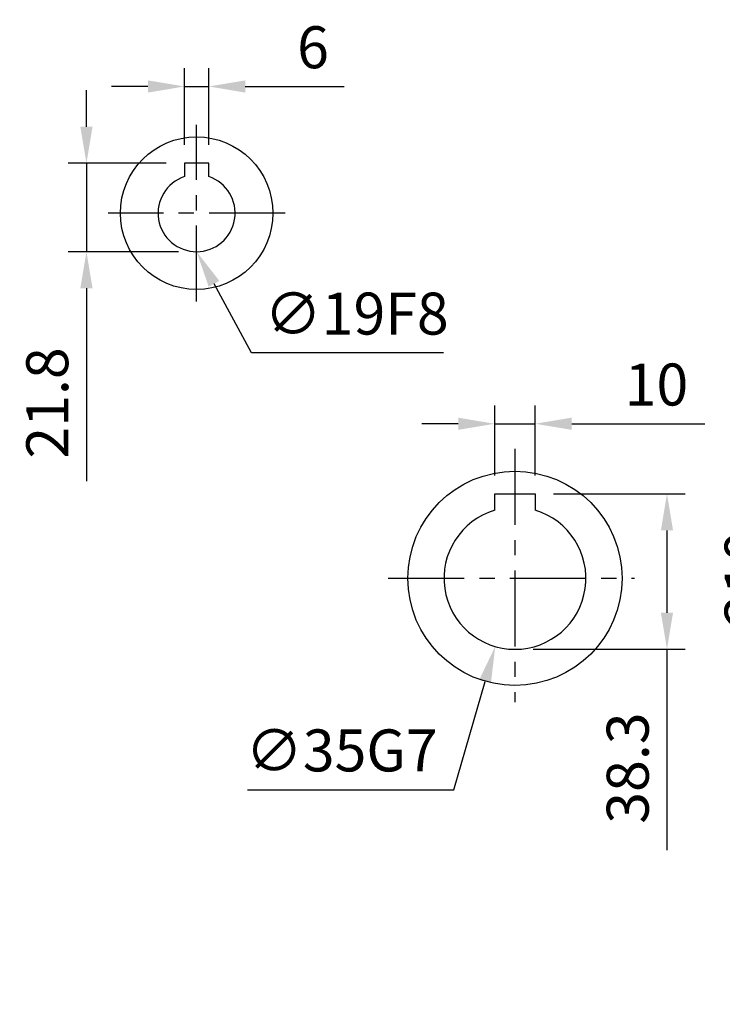
# Model space of a CAD drawing. Units: millimetres. Extents: x -32 to 1260, y -18 to 882.
# Drawn here: x 743 to 916, y 215 to 458 of the extents above; entities that cross this region are included whole.
import ezdxf

# ---------------------------------------------------------------- set-up
doc = ezdxf.new("R2010")
doc.units = ezdxf.units.MM
doc.header["$LTSCALE"] = 5
doc.linetypes.add('CENTER', pattern=[2, 1.25, -0.25, 0.25, -0.25])
for name, color, linetype in [('CEN', 2, 'CENTER'), ('DIM', 3, 'Continuous'), ('MAIN', 7, 'Continuous')]:
    doc.layers.add(name, color=color, linetype=linetype)
doc.styles.get("Standard").update_dxf_attribs({"font": 'simplex.shx'})
doc.dimstyles.new('C', dxfattribs={"dimscale": 4.5, "dimtxt": 2.3, "dimasz": 2, "dimexe": 1, "dimexo": 1, "dimgap": 1, "dimtad": 1, "dimtoh": 1, "dimdec": 4, "dimdsep": 46, "dimtxsty": 'Standard', "dimcen": 0, "dimclrd": 256, "dimclre": 256, "dimclrt": 256, "dimadec": 0, "dimazin": 0, "dimtfac": 0.6, "dimtdec": 4, "dimtofl": 0, "dimtmove": 0, "dimatfit": 3, "dimfxl": 0, "dimtolj": 1, "dimarcsym": 0})
doc.dimstyles.new('L', dxfattribs={"dimscale": 4.5, "dimtxt": 2.3, "dimasz": 2, "dimexe": 1, "dimexo": 1, "dimgap": 1, "dimtad": 1, "dimdec": 3, "dimdsep": 46, "dimtxsty": 'Standard', "dimcen": 0, "dimclrd": 256, "dimclre": 256, "dimclrt": 256, "dimaunit": 1, "dimazin": 2, "dimtfac": 0.6, "dimtdec": 3, "dimtmove": 0, "dimatfit": 3, "dimfxl": 0, "dimtolj": 1, "dimarcsym": 0})

# ---------------------------------------------------------------- blocks, each defined once
blk = doc.blocks.new('*D8')
at = {"layer": 'Defpoints', "color": 0}
for p in [(870.27, 358.34), (860.27, 341.05), (870.27, 341.05)]:
    blk.add_point(p, dxfattribs=at)
at = {"layer": 'DIM', "lineweight": -2}
for p, q in [((860.27, 345.55), (860.27, 362.84)), ((870.27, 345.55), (870.27, 362.84)), ((851.27, 358.34), (842.27, 358.34)), ((860.27, 358.34), (870.27, 358.34)), ((879.27, 358.34), (912.05, 358.34))]:
    blk.add_line(p, q, dxfattribs=at)
at = {"layer": 'DIM'}
for points in [[(851.27, 359.84), (851.27, 356.84), (860.27, 358.34)], [(879.27, 359.84), (879.27, 356.84), (870.27, 358.34)]]:
    blk.add_solid(points, dxfattribs=at)
at = {"layer": 'DIM', "insert": (900.16, 368.01), "char_height": 10.35, "attachment_point": 5}
blk.add_mtext('\\A1;10', dxfattribs=at)
blk = doc.blocks.new('*D9')
at = {"layer": 'Defpoints', "color": 0}
for p in [(870.27, 341.05), (865.27, 302.75), (902.75, 302.75)]:
    blk.add_point(p, dxfattribs=at)
at = {"layer": 'DIM', "lineweight": -2}
for p, q in [((874.77, 341.05), (907.25, 341.05)), ((902.75, 332.05), (902.75, 311.75)), ((869.77, 302.75), (907.25, 302.75)), ((902.75, 302.75), (902.75, 253.2))]:
    blk.add_line(p, q, dxfattribs=at)
at = {"layer": 'DIM'}
for points in [[(901.25, 332.05), (904.25, 332.05), (902.75, 341.05)], [(901.25, 311.75), (904.25, 311.75), (902.75, 302.75)]]:
    blk.add_solid(points, dxfattribs=at)
at = {"layer": 'DIM', "insert": (893.07, 273.47), "char_height": 10.35, "attachment_point": 5, "rotation": 90}
blk.add_mtext('\\A1;38.3', dxfattribs=at)
blk = doc.blocks.new('*D10')
at = {"layer": 'Defpoints', "color": 0}
for p in [(870.14, 337.05), (860.4, 303.44)]:
    blk.add_point(p, dxfattribs=at)
at = {"layer": 'DIM', "lineweight": -2}
for p, q in [((850.18, 268.14), (857.9, 294.79)), ((799.35, 268.14), (850.18, 268.14))]:
    blk.add_line(p, q, dxfattribs=at)
at = {"layer": 'DIM'}
blk.add_solid([(856.45, 295.21), (859.34, 294.37), (860.4, 303.44)], dxfattribs=at)
at = {"layer": 'DIM', "insert": (822.51, 277.82), "char_height": 10.35, "attachment_point": 5}
blk.add_mtext('\\A1;∅35G7', dxfattribs=at)
blk = doc.blocks.new('*D15')
at = {"layer": 'Defpoints', "color": 0}
for p in [(789.77, 441.47), (783.77, 422.55), (789.77, 422.55)]:
    blk.add_point(p, dxfattribs=at)
at = {"layer": 'DIM', "lineweight": -2}
for p, q in [((783.77, 427.05), (783.77, 445.97)), ((789.77, 427.05), (789.77, 445.97)), ((774.77, 441.47), (765.77, 441.47)), ((783.77, 441.47), (789.77, 441.47)), ((798.77, 441.47), (823.18, 441.47))]:
    blk.add_line(p, q, dxfattribs=at)
at = {"layer": 'DIM'}
for points in [[(774.77, 442.97), (774.77, 439.97), (783.77, 441.47)], [(798.77, 442.97), (798.77, 439.97), (789.77, 441.47)]]:
    blk.add_solid(points, dxfattribs=at)
at = {"layer": 'DIM', "insert": (815.47, 451.14), "char_height": 10.35, "attachment_point": 5}
blk.add_mtext('\\A1;6', dxfattribs=at)
blk = doc.blocks.new('*D16')
at = {"layer": 'Defpoints', "color": 0}
for p in [(777.72, 417.45), (786.77, 400.75)]:
    blk.add_point(p, dxfattribs=at)
at = {"layer": 'DIM', "lineweight": -2}
for p, q in [((800.27, 375.82), (791.06, 392.83)), ((847.65, 375.82), (800.27, 375.82))]:
    blk.add_line(p, q, dxfattribs=at)
at = {"layer": 'DIM'}
blk.add_solid([(792.38, 393.55), (789.74, 392.12), (786.77, 400.75)], dxfattribs=at)
at = {"layer": 'DIM', "insert": (826.21, 385.49), "char_height": 10.35, "attachment_point": 5}
blk.add_mtext('\\A1;∅19F8', dxfattribs=at)
blk = doc.blocks.new('*D17')
at = {"layer": 'Defpoints', "color": 0}
for p in [(783.77, 422.55), (759.6, 400.75), (786.77, 400.75)]:
    blk.add_point(p, dxfattribs=at)
at = {"layer": 'DIM', "lineweight": -2}
for p, q in [((759.6, 431.55), (759.6, 440.55)), ((779.27, 422.55), (755.1, 422.55)), ((759.6, 422.55), (759.6, 400.75)), ((782.27, 400.75), (755.1, 400.75)), ((759.6, 391.75), (759.6, 344.17))]:
    blk.add_line(p, q, dxfattribs=at)
at = {"layer": 'DIM'}
for points in [[(758.1, 431.55), (761.1, 431.55), (759.6, 422.55)], [(758.1, 391.75), (761.1, 391.75), (759.6, 400.75)]]:
    blk.add_solid(points, dxfattribs=at)
at = {"layer": 'DIM', "insert": (749.93, 363.46), "char_height": 10.35, "attachment_point": 5, "rotation": 90}
blk.add_mtext('\\A1;21.8', dxfattribs=at)
blk = doc.blocks.new('*D29')
at = {"layer": 'Defpoints', "color": 0}
for p in [(972.1, 425.25), (931.82, 215.25), (972.1, 215.25)]:
    blk.add_point(p, dxfattribs=at)
at = {"layer": 'DIM', "lineweight": -2}
for p, q in [((967.6, 425.25), (927.32, 425.25)), ((931.82, 416.25), (931.82, 224.25)), ((967.6, 215.25), (927.32, 215.25))]:
    blk.add_line(p, q, dxfattribs=at)
at = {"layer": 'DIM'}
for points in [[(930.32, 416.25), (933.32, 416.25), (931.82, 425.25)], [(930.32, 224.25), (933.32, 224.25), (931.82, 215.25)]]:
    blk.add_solid(points, dxfattribs=at)
at = {"layer": 'DIM', "insert": (922.14, 320.25), "char_height": 10.35, "attachment_point": 5, "rotation": 90}
blk.add_mtext('\\A1;210', dxfattribs=at)

msp = doc.modelspace()

# ---------------------------------------------------------------- linework, layer by layer
at = {"layer": 'CEN', "ltscale": 3}
for p, q in [((786.769796, 388.445193), (786.769796, 432.045193)), ((808.569796, 410.245193), (764.969796, 410.245193)), ((865.267369, 352.180473), (865.267369, 289.748411)), ((834.031345, 320.245193), (894.720713, 320.245193))]:
    msp.add_line(p, q, dxfattribs=at)
at = {"layer": 'MAIN'}
for p, q in [((789.769796, 422.545196), (783.769796, 422.545196)), ((783.769796, 422.545196), (783.769796, 420.463926)), ((789.769796, 420.463926), (789.769796, 422.545196)), ((783.769796, 420.463926), (783.769796, 419.522181)), ((789.769796, 419.522181), (789.769796, 420.463926)), ((783.769796, 419.522181), (783.769796, 419.259071)), ((789.769796, 419.259071), (789.769796, 419.522181)), ((860.267369, 338.177187), (860.267369, 341.045193)), ((860.267369, 341.045193), (870.267369, 341.045193)), ((870.267369, 341.045193), (870.267369, 338.177187)), ((860.267369, 337.276414), (860.267369, 338.177187)), ((870.267369, 338.177187), (870.267369, 337.276414)), ((860.267369, 337.015703), (860.267369, 337.276414)), ((870.267369, 337.276414), (870.267369, 337.015703))]:
    msp.add_line(p, q, dxfattribs=at)
for centre, radius in [((786.769796, 410.245193), 18.8), ((865.267369, 320.245193), 26.4)]:
    msp.add_circle(centre, radius, dxfattribs=at)
for centre, radius, start, end in [((786.769796, 410.245193), 9.5, 108.40848017, 71.59151983), ((865.267369, 320.245193), 17.5, 106.6015496, 73.3984504)]:
    msp.add_arc(centre, radius, start, end, dxfattribs=at)

# ---------------------------------------------------------------- dimensions: what is measured, and where the dimension line sits
at = {"layer": 'DIM'}
dim = msp.add_linear_dim(base=(789.769796, 441.46841), p1=(783.769796, 422.545196), p2=(789.769796, 422.545196), dimstyle='L', dxfattribs=at)
dim.commit()
dim.dimension.update_dxf_attribs({"geometry": '*D15', "text_midpoint": (815.473368, 441.46841), "dimtype": 160})
for base, p1, p2, angle, picture, middle in [((759.602161, 400.745193), (783.769796, 422.545196), (786.769796, 400.745193), 90, '*D17', (759.602161, 363.459479)), ((870.267369, 358.339076), (860.267369, 341.045193), (870.267369, 341.045193), 180, '*D8', (900.160226, 358.339076))]:
    dim = msp.add_linear_dim(base=base, p1=p1, p2=p2, angle=angle, dimstyle='L', dxfattribs=at)
    dim.commit()
    dim.dimension.update_dxf_attribs({"geometry": picture, "text_midpoint": middle, "dimtype": 160})
for base, p1, p2, picture, middle in [((931.816825, 215.245196), (972.104188, 425.24519), (972.104188, 215.245196), '*D29', (922.141825, 320.245193)), ((902.745141, 302.745193), (870.267369, 341.045193), (865.267369, 302.745193), '*D9', (893.070141, 273.473764))]:
    dim = msp.add_linear_dim(base=base, p1=p1, p2=p2, angle=90, dimstyle='L', dxfattribs=at)
    dim.commit()
    dim.dimension.update_dxf_attribs({"geometry": picture, "text_midpoint": middle})
dim = msp.add_diameter_dim_2p(p1=(777.720251, 417.451651), p2=(786.769796, 400.745193), text='<>F8', dimstyle='C', dxfattribs=at)
dim.commit()
dim.dimension.update_dxf_attribs({"geometry": '*D16', "text_midpoint": (826.211956, 385.492399)})
dim = msp.add_diameter_dim_2p(p1=(870.13555, 337.054441), p2=(860.399188, 303.435945), text='<>G7', dimstyle='C', dxfattribs=at)
dim.commit()
dim.dimension.update_dxf_attribs({"geometry": '*D10', "text_midpoint": (822.514067, 268.144627), "dimtype": 163})

doc.saveas('drawing.dxf')
